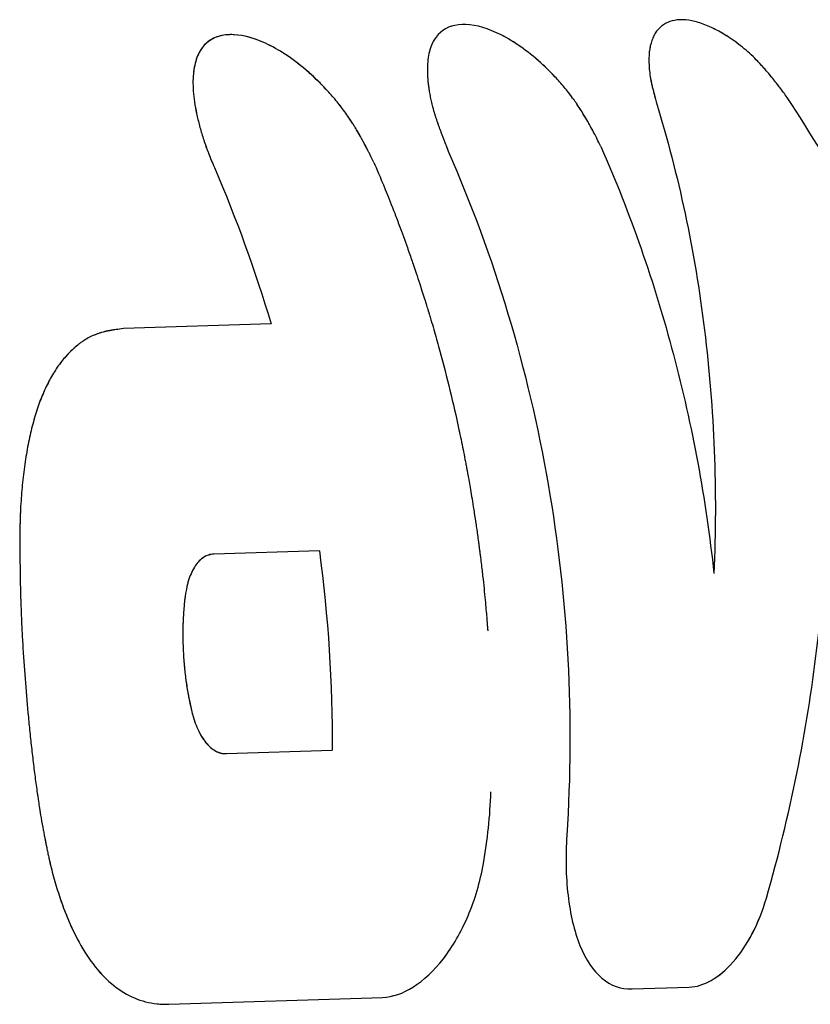
# Model space of a CAD drawing. Units: millimetres. Extents: x -7639 to 7639, y -6780 to 6780.
# Drawn here: x -1823 to -1807, y 4136 to 4156 of the extents above; entities that cross this region are included whole.
import ezdxf

# ---------------------------------------------------------------- set-up
doc = ezdxf.new("R2010")
doc.units = ezdxf.units.MM
doc.header["$LTSCALE"] = 20
doc.layers.add('2d', color=230, linetype='Continuous')

msp = doc.modelspace()

# ---------------------------------------------------------------- linework, layer by layer
at = {"layer": '2d'}
for p, q in [((-1814.082, 4155.829), (-1814.082, 4155.829)), ((-1818.674, 4155.628), (-1818.674, 4155.628)), ((-1817.948, 4149.923), (-1820.862, 4149.828)), ((-1816.993, 4145.446), (-1819.077, 4145.378)), ((-1818.831, 4141.441), (-1816.739, 4141.508)), ((-1810.818, 4136.797), (-1809.689, 4136.834)), ((-1819.966, 4136.495), (-1815.745, 4136.632))]:
    msp.add_line(p, q, dxfattribs=at)
for points, knots in [([(-1807.753, 4154.387), (-1807.807, 4154.461), (-1807.855, 4154.525), (-1807.917, 4154.607), (-1807.946, 4154.644), (-1807.975, 4154.681), (-1807.988, 4154.698), (-1807.994, 4154.705), (-1807.997, 4154.71), (-1807.998, 4154.71), (-1808.047, 4154.773), (-1808.115, 4154.856), (-1808.189, 4154.942), (-1808.219, 4154.977), (-1808.239, 4154.999), (-1808.248, 4155.009), (-1808.349, 4155.12), (-1808.441, 4155.21), (-1808.58, 4155.333), (-1808.627, 4155.372), (-1808.723, 4155.448), (-1808.773, 4155.485), (-1808.916, 4155.585), (-1809.013, 4155.646), (-1809.202, 4155.749), (-1809.293, 4155.791), (-1809.473, 4155.86), (-1809.559, 4155.886), (-1809.722, 4155.918), (-1809.799, 4155.925), (-1810.019, 4155.917), (-1810.141, 4155.876), (-1810.286, 4155.759), (-1810.327, 4155.712), (-1810.378, 4155.628), (-1810.394, 4155.598), (-1810.421, 4155.534), (-1810.433, 4155.501), (-1810.486, 4155.316), (-1810.497, 4155.144), (-1810.474, 4154.901), (-1810.464, 4154.825), (-1810.447, 4154.733), (-1810.439, 4154.693), (-1810.433, 4154.666), (-1810.43, 4154.65), (-1810.422, 4154.614), (-1810.412, 4154.575), (-1810.4, 4154.525), (-1810.393, 4154.499), (-1810.39, 4154.488), (-1810.388, 4154.48), (-1810.387, 4154.475), (-1810.377, 4154.435), (-1810.362, 4154.379), (-1810.342, 4154.304)], [0, 0, 0, 0, 0.03125, 0.03125, 0.046875, 0.054688, 0.058594, 0.060547, 0.060547, 0.0625, 0.0625, 0.09375, 0.109375, 0.117188, 0.117188, 0.125, 0.125, 0.1875, 0.1875, 0.21875, 0.21875, 0.25, 0.25, 0.3125, 0.3125, 0.375, 0.375, 0.4375, 0.4375, 0.5, 0.5, 0.625, 0.625, 0.6875, 0.6875, 0.71875, 0.71875, 0.75, 0.75, 0.875, 0.875, 0.90625, 0.921875, 0.929687, 0.929687, 0.9375, 0.9375, 0.953125, 0.960937, 0.964844, 0.966797, 0.966797, 0.96875, 0.96875, 1, 1, 1, 1]), ([(-1807.753, 4154.387), (-1807.807, 4154.461), (-1807.855, 4154.525), (-1807.917, 4154.607), (-1807.936, 4154.631), (-1807.962, 4154.665), (-1807.971, 4154.676), (-1807.982, 4154.691), (-1807.986, 4154.696), (-1807.992, 4154.703), (-1807.994, 4154.705), (-1807.997, 4154.71), (-1807.998, 4154.711), (-1808.003, 4154.717), (-1808.007, 4154.722), (-1808.012, 4154.729), (-1808.015, 4154.733), (-1808.024, 4154.743), (-1808.03, 4154.751), (-1808.047, 4154.772), (-1808.058, 4154.786), (-1808.092, 4154.827), (-1808.114, 4154.854), (-1808.157, 4154.905), (-1808.178, 4154.93), (-1808.209, 4154.965), (-1808.219, 4154.977), (-1808.234, 4154.994), (-1808.239, 4154.999), (-1808.249, 4155.01), (-1808.254, 4155.015), (-1808.27, 4155.033), (-1808.282, 4155.046), (-1808.304, 4155.07), (-1808.316, 4155.082), (-1808.35, 4155.117), (-1808.373, 4155.14), (-1808.441, 4155.208), (-1808.487, 4155.251), (-1808.58, 4155.333), (-1808.627, 4155.372), (-1808.699, 4155.429), (-1808.723, 4155.447), (-1808.771, 4155.483), (-1808.796, 4155.501), (-1808.869, 4155.552), (-1808.916, 4155.583), (-1809.011, 4155.643), (-1809.06, 4155.671), (-1809.202, 4155.749), (-1809.293, 4155.791), (-1809.473, 4155.86), (-1809.559, 4155.886), (-1809.722, 4155.918), (-1809.799, 4155.925), (-1809.945, 4155.92), (-1810.013, 4155.908), (-1810.134, 4155.867), (-1810.189, 4155.837), (-1810.286, 4155.759), (-1810.327, 4155.712), (-1810.378, 4155.628), (-1810.394, 4155.598), (-1810.421, 4155.534), (-1810.433, 4155.5), (-1810.454, 4155.427), (-1810.463, 4155.388), (-1810.476, 4155.308), (-1810.481, 4155.267), (-1810.489, 4155.138), (-1810.488, 4155.047), (-1810.474, 4154.901), (-1810.467, 4154.851), (-1810.454, 4154.773), (-1810.45, 4154.746), (-1810.442, 4154.706), (-1810.439, 4154.693), (-1810.433, 4154.666), (-1810.43, 4154.651), (-1810.426, 4154.632), (-1810.424, 4154.626), (-1810.421, 4154.613), (-1810.42, 4154.607), (-1810.415, 4154.588), (-1810.412, 4154.574), (-1810.405, 4154.547), (-1810.402, 4154.533), (-1810.396, 4154.511), (-1810.394, 4154.503), (-1810.391, 4154.492), (-1810.39, 4154.488), (-1810.388, 4154.48), (-1810.387, 4154.476), (-1810.386, 4154.469), (-1810.385, 4154.468), (-1810.384, 4154.463), (-1810.383, 4154.46), (-1810.381, 4154.452), (-1810.38, 4154.447), (-1810.375, 4154.429), (-1810.372, 4154.417), (-1810.361, 4154.374), (-1810.352, 4154.341), (-1810.342, 4154.304)], [0, 0, 0, 0, 0.03125, 0.03125, 0.046875, 0.046875, 0.054688, 0.054688, 0.058594, 0.058594, 0.060547, 0.060547, 0.0625, 0.0625, 0.064453, 0.064453, 0.066406, 0.066406, 0.070312, 0.070312, 0.078125, 0.078125, 0.09375, 0.09375, 0.109375, 0.109375, 0.117188, 0.117188, 0.121094, 0.121094, 0.125, 0.125, 0.132812, 0.132812, 0.140625, 0.140625, 0.15625, 0.15625, 0.1875, 0.1875, 0.21875, 0.21875, 0.234375, 0.234375, 0.25, 0.25, 0.28125, 0.28125, 0.3125, 0.3125, 0.375, 0.375, 0.4375, 0.4375, 0.5, 0.5, 0.5625, 0.5625, 0.625, 0.625, 0.6875, 0.6875, 0.71875, 0.71875, 0.75, 0.75, 0.78125, 0.78125, 0.8125, 0.8125, 0.875, 0.875, 0.90625, 0.90625, 0.921875, 0.921875, 0.929688, 0.929688, 0.9375, 0.9375, 0.941406, 0.941406, 0.945312, 0.945312, 0.953125, 0.953125, 0.960938, 0.960938, 0.964844, 0.964844, 0.966797, 0.966797, 0.96875, 0.96875, 0.970703, 0.970703, 0.972656, 0.972656, 0.976562, 0.976562, 0.984375, 0.984375, 1, 1, 1, 1]), ([(-1811.435, 4153.424), (-1811.462, 4153.479), (-1811.487, 4153.527), (-1811.518, 4153.589), (-1811.528, 4153.608), (-1811.541, 4153.634), (-1811.546, 4153.642), (-1811.552, 4153.653), (-1811.554, 4153.657), (-1811.556, 4153.663), (-1811.557, 4153.664), (-1811.559, 4153.668), (-1811.56, 4153.669), (-1811.562, 4153.674), (-1811.564, 4153.677), (-1811.567, 4153.683), (-1811.568, 4153.685), (-1811.573, 4153.694), (-1811.576, 4153.699), (-1811.585, 4153.716), (-1811.59, 4153.727), (-1811.608, 4153.759), (-1811.619, 4153.78), (-1811.641, 4153.82), (-1811.652, 4153.84), (-1811.668, 4153.869), (-1811.673, 4153.878), (-1811.681, 4153.892), (-1811.683, 4153.896), (-1811.688, 4153.905), (-1811.691, 4153.909), (-1811.696, 4153.919), (-1811.7, 4153.925), (-1811.706, 4153.936), (-1811.709, 4153.942), (-1811.719, 4153.958), (-1811.725, 4153.969), (-1811.744, 4154.001), (-1811.756, 4154.022), (-1811.794, 4154.084), (-1811.819, 4154.124), (-1811.868, 4154.201), (-1811.893, 4154.238), (-1811.93, 4154.293), (-1811.943, 4154.31), (-1811.967, 4154.345), (-1811.979, 4154.362), (-1812.005, 4154.396), (-1812.019, 4154.415), (-1812.046, 4154.451), (-1812.06, 4154.469), (-1812.102, 4154.523), (-1812.13, 4154.558), (-1812.189, 4154.628), (-1812.219, 4154.663), (-1812.28, 4154.732), (-1812.312, 4154.767), (-1812.374, 4154.833), (-1812.404, 4154.864), (-1812.467, 4154.927), (-1812.498, 4154.958), (-1812.594, 4155.049), (-1812.658, 4155.107), (-1812.987, 4155.386), (-1813.246, 4155.554), (-1813.745, 4155.782), (-1813.976, 4155.836), (-1814.373, 4155.823), (-1814.533, 4155.756), (-1814.707, 4155.567), (-1814.753, 4155.491), (-1814.821, 4155.312), (-1814.843, 4155.209), (-1814.859, 4155.035), (-1814.861, 4154.976), (-1814.86, 4154.882), (-1814.859, 4154.85), (-1814.856, 4154.785), (-1814.854, 4154.752), (-1814.848, 4154.684), (-1814.844, 4154.648), (-1814.834, 4154.578), (-1814.829, 4154.542), (-1814.817, 4154.47), (-1814.811, 4154.434), (-1814.796, 4154.362), (-1814.788, 4154.325), (-1814.77, 4154.25), (-1814.76, 4154.212), (-1814.744, 4154.154), (-1814.739, 4154.135), (-1814.727, 4154.096), (-1814.721, 4154.076), (-1814.71, 4154.038), (-1814.704, 4154.02), (-1814.692, 4153.982), (-1814.685, 4153.963), (-1814.672, 4153.923), (-1814.665, 4153.903), (-1814.654, 4153.872), (-1814.65, 4153.861), (-1814.643, 4153.84), (-1814.639, 4153.828), (-1814.631, 4153.809), (-1814.629, 4153.801), (-1814.622, 4153.782), (-1814.618, 4153.773), (-1814.608, 4153.744), (-1814.6, 4153.724), (-1814.585, 4153.684), (-1814.577, 4153.663), (-1814.565, 4153.63), (-1814.561, 4153.619), (-1814.554, 4153.603), (-1814.552, 4153.597), (-1814.549, 4153.589), (-1814.548, 4153.586), (-1814.546, 4153.58), (-1814.544, 4153.577), (-1814.543, 4153.572), (-1814.542, 4153.571), (-1814.541, 4153.567), (-1814.54, 4153.566), (-1814.538, 4153.56), (-1814.537, 4153.556), (-1814.532, 4153.545), (-1814.529, 4153.537), (-1814.519, 4153.511), (-1814.512, 4153.492), (-1814.488, 4153.43), (-1814.469, 4153.382), (-1814.448, 4153.327)], [0, 0, 0, 0, 0.015625, 0.015625, 0.023438, 0.023438, 0.027344, 0.027344, 0.029297, 0.029297, 0.030273, 0.030273, 0.03125, 0.03125, 0.032227, 0.032227, 0.033203, 0.033203, 0.035156, 0.035156, 0.039062, 0.039062, 0.046875, 0.046875, 0.054688, 0.054688, 0.058594, 0.058594, 0.060547, 0.060547, 0.0625, 0.0625, 0.064453, 0.064453, 0.066406, 0.066406, 0.070312, 0.070312, 0.078125, 0.078125, 0.09375, 0.09375, 0.109375, 0.109375, 0.117188, 0.117188, 0.125, 0.125, 0.132812, 0.132812, 0.140625, 0.140625, 0.15625, 0.15625, 0.171875, 0.171875, 0.1875, 0.1875, 0.203125, 0.203125, 0.21875, 0.21875, 0.25, 0.25, 0.375, 0.375, 0.5, 0.5, 0.625, 0.625, 0.6875, 0.6875, 0.75, 0.75, 0.78125, 0.78125, 0.796875, 0.796875, 0.8125, 0.8125, 0.828125, 0.828125, 0.84375, 0.84375, 0.859375, 0.859375, 0.875, 0.875, 0.890625, 0.890625, 0.898438, 0.898438, 0.90625, 0.90625, 0.914062, 0.914062, 0.921875, 0.921875, 0.929688, 0.929688, 0.933594, 0.933594, 0.9375, 0.9375, 0.941406, 0.941406, 0.945312, 0.945312, 0.953125, 0.953125, 0.960938, 0.960938, 0.964844, 0.964844, 0.966797, 0.966797, 0.967773, 0.967773, 0.96875, 0.96875, 0.969727, 0.969727, 0.970703, 0.970703, 0.972656, 0.972656, 0.976562, 0.976562, 0.984375, 0.984375, 1, 1, 1, 1]), ([(-1811.435, 4153.424), (-1811.462, 4153.479), (-1811.487, 4153.527), (-1811.518, 4153.589), (-1811.533, 4153.617), (-1811.548, 4153.646), (-1811.555, 4153.659), (-1811.557, 4153.664), (-1811.559, 4153.668), (-1811.559, 4153.668), (-1811.585, 4153.717), (-1811.619, 4153.781), (-1811.657, 4153.85), (-1811.676, 4153.883), (-1811.683, 4153.896), (-1811.688, 4153.905), (-1811.69, 4153.909), (-1811.744, 4154.002), (-1811.794, 4154.085), (-1811.868, 4154.201), (-1811.906, 4154.257), (-1811.943, 4154.31), (-1811.967, 4154.345), (-1811.979, 4154.361), (-1812.045, 4154.452), (-1812.129, 4154.559), (-1812.219, 4154.663), (-1812.28, 4154.732), (-1812.312, 4154.767), (-1812.465, 4154.93), (-1812.592, 4155.051), (-1812.988, 4155.386), (-1813.246, 4155.554), (-1813.745, 4155.782), (-1813.976, 4155.836), (-1814.372, 4155.823), (-1814.533, 4155.756), (-1814.707, 4155.567), (-1814.753, 4155.491), (-1814.821, 4155.312), (-1814.843, 4155.208), (-1814.859, 4155.036), (-1814.862, 4154.945), (-1814.859, 4154.85), (-1814.856, 4154.785), (-1814.854, 4154.753), (-1814.844, 4154.649), (-1814.831, 4154.543), (-1814.811, 4154.434), (-1814.796, 4154.362), (-1814.788, 4154.326), (-1814.77, 4154.25), (-1814.755, 4154.192), (-1814.739, 4154.135), (-1814.727, 4154.096), (-1814.721, 4154.075), (-1814.704, 4154.021), (-1814.686, 4153.963), (-1814.661, 4153.892), (-1814.65, 4153.861), (-1814.643, 4153.84), (-1814.638, 4153.828), (-1814.622, 4153.783), (-1814.601, 4153.725), (-1814.573, 4153.652), (-1814.559, 4153.614), (-1814.551, 4153.594), (-1814.548, 4153.586), (-1814.546, 4153.58), (-1814.544, 4153.576), (-1814.522, 4153.52), (-1814.49, 4153.437), (-1814.448, 4153.327)], [0, 0, 0, 0, 0.015625, 0.015625, 0.023438, 0.027344, 0.029297, 0.030273, 0.030273, 0.03125, 0.03125, 0.046875, 0.054688, 0.058594, 0.060547, 0.060547, 0.0625, 0.0625, 0.09375, 0.09375, 0.109375, 0.117188, 0.117188, 0.125, 0.125, 0.15625, 0.171875, 0.171875, 0.1875, 0.1875, 0.25, 0.25, 0.375, 0.375, 0.5, 0.5, 0.625, 0.625, 0.6875, 0.6875, 0.75, 0.75, 0.78125, 0.796875, 0.796875, 0.8125, 0.8125, 0.84375, 0.859375, 0.859375, 0.875, 0.875, 0.890625, 0.898438, 0.898438, 0.90625, 0.90625, 0.921875, 0.929688, 0.933594, 0.933594, 0.9375, 0.9375, 0.953125, 0.960938, 0.964844, 0.966797, 0.967773, 0.967773, 0.96875, 0.96875, 1, 1, 1, 1]), ([(-1815.916, 4153.107), (-1815.945, 4153.164), (-1815.97, 4153.215), (-1816.002, 4153.28), (-1816.017, 4153.309), (-1816.033, 4153.339), (-1816.04, 4153.353), (-1816.043, 4153.359), (-1816.044, 4153.362), (-1816.045, 4153.363), (-1816.071, 4153.414), (-1816.106, 4153.481), (-1816.146, 4153.553), (-1816.162, 4153.583), (-1816.172, 4153.602), (-1816.177, 4153.61), (-1816.208, 4153.666), (-1816.246, 4153.73), (-1816.282, 4153.791), (-1816.307, 4153.831), (-1816.318, 4153.849), (-1816.383, 4153.952), (-1816.438, 4154.032), (-1816.549, 4154.184), (-1816.636, 4154.297), (-1816.73, 4154.406), (-1816.793, 4154.478), (-1816.827, 4154.516), (-1816.987, 4154.687), (-1817.119, 4154.813), (-1817.53, 4155.164), (-1817.799, 4155.34), (-1818.322, 4155.579), (-1818.563, 4155.636), (-1818.977, 4155.623), (-1819.145, 4155.551), (-1819.388, 4155.288), (-1819.46, 4155.096), (-1819.494, 4154.738), (-1819.492, 4154.606), (-1819.473, 4154.393), (-1819.463, 4154.32), (-1819.438, 4154.17), (-1819.424, 4154.094), (-1819.387, 4153.932), (-1819.367, 4153.851), (-1819.32, 4153.687), (-1819.295, 4153.605), (-1819.251, 4153.477), (-1819.229, 4153.413), (-1819.201, 4153.338), (-1819.187, 4153.301), (-1819.181, 4153.285), (-1819.177, 4153.274), (-1819.174, 4153.267), (-1819.15, 4153.206), (-1819.115, 4153.12), (-1819.067, 4153.005)], [0, 0, 0, 0, 0.015625, 0.015625, 0.023438, 0.027344, 0.029297, 0.030273, 0.030273, 0.03125, 0.03125, 0.046875, 0.054688, 0.058594, 0.058594, 0.0625, 0.0625, 0.078125, 0.085938, 0.085938, 0.09375, 0.09375, 0.125, 0.125, 0.15625, 0.171875, 0.171875, 0.1875, 0.1875, 0.25, 0.25, 0.375, 0.375, 0.5, 0.5, 0.625, 0.625, 0.75, 0.75, 0.8125, 0.8125, 0.84375, 0.84375, 0.875, 0.875, 0.90625, 0.90625, 0.9375, 0.9375, 0.953125, 0.960937, 0.964844, 0.966797, 0.966797, 0.96875, 0.96875, 1, 1, 1, 1]), ([(-1818.674, 4155.628), (-1818.707, 4155.63), (-1818.739, 4155.63), (-1818.874, 4155.626), (-1818.967, 4155.607), (-1819.134, 4155.536), (-1819.206, 4155.486), (-1819.327, 4155.354), (-1819.375, 4155.274), (-1819.448, 4155.085), (-1819.471, 4154.977), (-1819.494, 4154.738), (-1819.492, 4154.607), (-1819.473, 4154.393), (-1819.463, 4154.32), (-1819.438, 4154.17), (-1819.423, 4154.093), (-1819.387, 4153.933), (-1819.367, 4153.851), (-1819.32, 4153.687), (-1819.294, 4153.604), (-1819.252, 4153.477), (-1819.237, 4153.434), (-1819.213, 4153.37), (-1819.205, 4153.349), (-1819.193, 4153.317), (-1819.189, 4153.306), (-1819.183, 4153.29), (-1819.181, 4153.285), (-1819.177, 4153.274), (-1819.174, 4153.268), (-1819.171, 4153.259), (-1819.17, 4153.256), (-1819.167, 4153.249), (-1819.165, 4153.245), (-1819.16, 4153.233), (-1819.157, 4153.224), (-1819.146, 4153.197), (-1819.138, 4153.178), (-1819.111, 4153.113), (-1819.091, 4153.062), (-1819.067, 4153.005)], [0.4811434, 0.4811434, 0.4811434, 0.4811434, 0.5, 0.5, 0.5625, 0.5625, 0.625, 0.625, 0.6875, 0.6875, 0.75, 0.75, 0.8125, 0.8125, 0.84375, 0.84375, 0.875, 0.875, 0.90625, 0.90625, 0.9375, 0.9375, 0.953125, 0.953125, 0.9609375, 0.9609375, 0.9648438, 0.9648438, 0.9667969, 0.9667969, 0.96875, 0.96875, 0.9707031, 0.9707031, 0.9726562, 0.9726562, 0.9765625, 0.9765625, 0.984375, 0.984375, 1, 1, 1, 1]), ([(-1815.916, 4153.107), (-1815.945, 4153.164), (-1815.97, 4153.215), (-1816.002, 4153.28), (-1816.012, 4153.3), (-1816.026, 4153.326), (-1816.03, 4153.335), (-1816.037, 4153.347), (-1816.039, 4153.351), (-1816.042, 4153.357), (-1816.043, 4153.359), (-1816.044, 4153.362), (-1816.045, 4153.363), (-1816.048, 4153.368), (-1816.049, 4153.372), (-1816.052, 4153.378), (-1816.054, 4153.381), (-1816.058, 4153.39), (-1816.062, 4153.395), (-1816.071, 4153.413), (-1816.077, 4153.424), (-1816.094, 4153.458), (-1816.106, 4153.48), (-1816.129, 4153.522), (-1816.14, 4153.543), (-1816.156, 4153.573), (-1816.162, 4153.583), (-1816.172, 4153.602), (-1816.177, 4153.611), (-1816.189, 4153.631), (-1816.196, 4153.643), (-1816.208, 4153.665), (-1816.214, 4153.676), (-1816.233, 4153.709), (-1816.245, 4153.73), (-1816.27, 4153.771), (-1816.282, 4153.791), (-1816.307, 4153.831), (-1816.318, 4153.85), (-1816.343, 4153.889), (-1816.357, 4153.91), (-1816.383, 4153.951), (-1816.397, 4153.971), (-1816.438, 4154.031), (-1816.465, 4154.07), (-1816.549, 4154.185), (-1816.607, 4154.259), (-1816.698, 4154.37), (-1816.73, 4154.406), (-1816.793, 4154.478), (-1816.826, 4154.515), (-1816.892, 4154.585), (-1816.923, 4154.618), (-1816.989, 4154.684), (-1817.021, 4154.716), (-1817.121, 4154.811), (-1817.187, 4154.872), (-1817.392, 4155.047), (-1817.529, 4155.15), (-1817.797, 4155.326), (-1817.93, 4155.4), (-1818.283, 4155.561), (-1818.49, 4155.617), (-1818.674, 4155.628)], [0, 0, 0, 0, 0.015625, 0.015625, 0.0234375, 0.0234375, 0.0273438, 0.0273438, 0.0292969, 0.0292969, 0.0302734, 0.0302734, 0.03125, 0.03125, 0.0322266, 0.0322266, 0.0332031, 0.0332031, 0.0351562, 0.0351562, 0.0390625, 0.0390625, 0.046875, 0.046875, 0.0546875, 0.0546875, 0.0585938, 0.0585938, 0.0625, 0.0625, 0.0664062, 0.0664062, 0.0703125, 0.0703125, 0.078125, 0.078125, 0.0859375, 0.0859375, 0.09375, 0.09375, 0.1015625, 0.1015625, 0.109375, 0.109375, 0.125, 0.125, 0.15625, 0.15625, 0.171875, 0.171875, 0.1875, 0.1875, 0.203125, 0.203125, 0.21875, 0.21875, 0.25, 0.25, 0.3125, 0.3125, 0.375, 0.375, 0.4811423, 0.4811423, 0.4811423, 0.4811423]), ([(-1803.663, 4145.176), (-1804.084, 4146.789), (-1804.639, 4148.383), (-1806.008, 4151.473), (-1806.822, 4152.969), (-1807.753, 4154.387)], [0, 0, 0, 0, 0.5, 0.5, 1, 1, 1, 1]), ([(-1810.342, 4154.304), (-1809.902, 4152.87), (-1809.58, 4151.358), (-1809.195, 4148.236), (-1809.131, 4146.625), (-1809.202, 4144.996)], [0, 0, 0, 0, 0.5, 0.5, 1, 1, 1, 1]), ([(-1811.435, 4153.424), (-1810.855, 4152.107), (-1810.376, 4150.733), (-1809.627, 4147.905), (-1809.361, 4146.464), (-1809.202, 4144.996)], [0, 0, 0, 0, 0.004427902, 0.004427902, 0.008855804, 0.008855804, 0.008855804, 0.008855804]), ([(-1814.448, 4153.327), (-1813.538, 4151.257), (-1812.872, 4149.04), (-1812.082, 4144.482), (-1811.957, 4142.142), (-1812.108, 4139.829)], [0, 0, 0, 0, 0.5, 0.5, 1, 1, 1, 1]), ([(-1815.916, 4153.107), (-1815.868, 4152.994), (-1815.793, 4152.818), (-1815.645, 4152.455), (-1815.589, 4152.317), (-1815.499, 4152.085), (-1815.468, 4152.003), (-1815.419, 4151.874), (-1815.403, 4151.83), (-1815.378, 4151.762), (-1815.369, 4151.74), (-1815.352, 4151.693), (-1815.344, 4151.671), (-1815.326, 4151.622), (-1815.317, 4151.597), (-1815.299, 4151.548), (-1815.29, 4151.523), (-1815.265, 4151.452), (-1815.248, 4151.405), (-1815.2, 4151.269), (-1815.17, 4151.182), (-1815.086, 4150.937), (-1815.038, 4150.792), (-1814.956, 4150.541), (-1814.923, 4150.435), (-1814.882, 4150.305), (-1814.871, 4150.266), (-1814.855, 4150.216), (-1814.85, 4150.2), (-1814.844, 4150.179), (-1814.842, 4150.172), (-1814.839, 4150.162), (-1814.838, 4150.159), (-1814.836, 4150.154), (-1814.836, 4150.152), (-1814.835, 4150.15), (-1814.835, 4150.149), (-1814.834, 4150.148), (-1814.834, 4150.148), (-1814.833, 4150.145), (-1814.833, 4150.142), (-1814.832, 4150.138), (-1814.831, 4150.136), (-1814.829, 4150.13), (-1814.828, 4150.126), (-1814.824, 4150.115), (-1814.822, 4150.107), (-1814.815, 4150.083), (-1814.81, 4150.067), (-1814.796, 4150.02), (-1814.786, 4149.988), (-1814.758, 4149.893), (-1814.74, 4149.829), (-1814.685, 4149.638), (-1814.649, 4149.511), (-1814.544, 4149.127), (-1814.478, 4148.87), (-1814.353, 4148.354), (-1814.293, 4148.095), (-1814.21, 4147.704), (-1814.183, 4147.574), (-1814.143, 4147.378), (-1814.131, 4147.313), (-1814.112, 4147.215), (-1814.105, 4147.182), (-1814.096, 4147.133), (-1814.093, 4147.116), (-1814.088, 4147.092), (-1814.087, 4147.084), (-1814.085, 4147.071), (-1814.084, 4147.067), (-1814.082, 4147.059), (-1814.081, 4147.054), (-1814.08, 4147.048), (-1814.08, 4147.047), (-1814.079, 4147.043), (-1814.079, 4147.041), (-1814.078, 4147.035), (-1814.077, 4147.031), (-1814.075, 4147.018), (-1814.073, 4147.009), (-1814.068, 4146.983), (-1814.065, 4146.964), (-1814.054, 4146.904), (-1814.046, 4146.86), (-1814.02, 4146.714), (-1814, 4146.6), (-1813.957, 4146.337), (-1813.934, 4146.188), (-1813.896, 4145.939), (-1813.884, 4145.851), (-1813.865, 4145.714), (-1813.858, 4145.667), (-1813.848, 4145.595), (-1813.845, 4145.57), (-1813.839, 4145.521), (-1813.836, 4145.497), (-1813.829, 4145.445), (-1813.825, 4145.418), (-1813.819, 4145.365), (-1813.815, 4145.339), (-1813.806, 4145.262), (-1813.8, 4145.212), (-1813.782, 4145.066), (-1813.772, 4144.974), (-1813.743, 4144.713), (-1813.728, 4144.559), (-1813.704, 4144.294), (-1813.694, 4144.183), (-1813.683, 4144.047), (-1813.68, 4144.007), (-1813.676, 4143.955), (-1813.674, 4143.939), (-1813.673, 4143.917), (-1813.672, 4143.91), (-1813.671, 4143.899), (-1813.671, 4143.896), (-1813.671, 4143.891), (-1813.671, 4143.89), (-1813.671, 4143.887), (-1813.67, 4143.887), (-1813.67, 4143.885), (-1813.67, 4143.885), (-1813.67, 4143.882), (-1813.67, 4143.88), (-1813.67, 4143.875), (-1813.669, 4143.873), (-1813.669, 4143.869), (-1813.669, 4143.868), (-1813.669, 4143.866)], [0, 0, 0, 0, 0.0625, 0.0625, 0.09375, 0.09375, 0.109375, 0.109375, 0.1171875, 0.1171875, 0.1210938, 0.1210938, 0.125, 0.125, 0.1289062, 0.1289062, 0.1328125, 0.1328125, 0.140625, 0.140625, 0.15625, 0.15625, 0.1875, 0.1875, 0.21875, 0.21875, 0.234375, 0.234375, 0.2421875, 0.2421875, 0.2460938, 0.2460938, 0.2480469, 0.2480469, 0.2490234, 0.2490234, 0.2495117, 0.2495117, 0.25, 0.25, 0.2504883, 0.2504883, 0.2509766, 0.2509766, 0.2519531, 0.2519531, 0.2539062, 0.2539062, 0.2578125, 0.2578125, 0.265625, 0.265625, 0.28125, 0.28125, 0.3125, 0.3125, 0.375, 0.375, 0.4375, 0.4375, 0.46875, 0.46875, 0.484375, 0.484375, 0.4921875, 0.4921875, 0.4960938, 0.4960938, 0.4980469, 0.4980469, 0.4990234, 0.4990234, 0.5, 0.5, 0.5009766, 0.5009766, 0.5019531, 0.5019531, 0.5039062, 0.5039062, 0.5078125, 0.5078125, 0.515625, 0.515625, 0.53125, 0.53125, 0.5625, 0.5625, 0.59375, 0.59375, 0.609375, 0.609375, 0.6171875, 0.6171875, 0.6210938, 0.6210938, 0.625, 0.625, 0.6289062, 0.6289062, 0.6328125, 0.6328125, 0.640625, 0.640625, 0.65625, 0.65625, 0.6875, 0.6875, 0.71875, 0.71875, 0.734375, 0.734375, 0.7421875, 0.7421875, 0.7460938, 0.7460938, 0.7480469, 0.7480469, 0.7490234, 0.7490234, 0.7495117, 0.7495117, 0.75, 0.75, 0.7504883, 0.7504883, 0.7509766, 0.7509766, 0.7513834, 0.7513834, 0.7513834, 0.7513834]), ([(-1820.862, 4149.828), (-1820.917, 4149.822), (-1820.964, 4149.815), (-1821.025, 4149.807), (-1821.044, 4149.804), (-1821.069, 4149.8), (-1821.077, 4149.799), (-1821.089, 4149.797), (-1821.092, 4149.796), (-1821.098, 4149.795), (-1821.099, 4149.795), (-1821.103, 4149.795), (-1821.104, 4149.794), (-1821.108, 4149.794), (-1821.112, 4149.793), (-1821.117, 4149.792), (-1821.12, 4149.792), (-1821.128, 4149.79), (-1821.134, 4149.789), (-1821.15, 4149.786), (-1821.161, 4149.784), (-1821.192, 4149.778), (-1821.213, 4149.773), (-1821.252, 4149.764), (-1821.271, 4149.759), (-1821.298, 4149.751), (-1821.307, 4149.748), (-1821.325, 4149.743), (-1821.333, 4149.74), (-1821.351, 4149.735), (-1821.36, 4149.732), (-1821.378, 4149.725), (-1821.388, 4149.722), (-1821.415, 4149.711), (-1821.433, 4149.704), (-1821.487, 4149.68), (-1821.522, 4149.663), (-1821.593, 4149.624), (-1821.628, 4149.602), (-1821.68, 4149.567), (-1821.698, 4149.555), (-1821.732, 4149.53), (-1821.75, 4149.516), (-1821.784, 4149.489), (-1821.8, 4149.476), (-1821.832, 4149.448), (-1821.848, 4149.434), (-1821.896, 4149.39), (-1821.927, 4149.36), (-1822.017, 4149.265), (-1822.075, 4149.197), (-1822.183, 4149.049), (-1822.234, 4148.97), (-1822.331, 4148.801), (-1822.376, 4148.712), (-1822.462, 4148.521), (-1822.503, 4148.421), (-1822.577, 4148.211), (-1822.611, 4148.102), (-1822.673, 4147.874), (-1822.701, 4147.756), (-1822.74, 4147.572), (-1822.752, 4147.51), (-1822.775, 4147.382), (-1822.786, 4147.318), (-1822.806, 4147.185), (-1822.816, 4147.117), (-1822.834, 4146.982), (-1822.842, 4146.913), (-1822.857, 4146.776), (-1822.864, 4146.708), (-1822.876, 4146.569), (-1822.881, 4146.5), (-1822.891, 4146.359), (-1822.895, 4146.287), (-1822.899, 4146.177), (-1822.901, 4146.14), (-1822.903, 4146.085), (-1822.903, 4146.066), (-1822.904, 4146.039), (-1822.904, 4146.029), (-1822.905, 4146.015), (-1822.905, 4146.011), (-1822.905, 4146.001), (-1822.905, 4145.996), (-1822.905, 4145.988), (-1822.905, 4145.986), (-1822.906, 4145.979), (-1822.906, 4145.976), (-1822.906, 4145.966), (-1822.906, 4145.959), (-1822.906, 4145.938), (-1822.907, 4145.924), (-1822.907, 4145.877), (-1822.908, 4145.843), (-1822.909, 4145.73), (-1822.911, 4145.642), (-1822.912, 4145.542)], [0, 0, 0, 0, 0.03125, 0.03125, 0.046875, 0.046875, 0.054688, 0.054688, 0.058594, 0.058594, 0.060547, 0.060547, 0.0625, 0.0625, 0.064453, 0.064453, 0.066406, 0.066406, 0.070312, 0.070312, 0.078125, 0.078125, 0.09375, 0.09375, 0.109375, 0.109375, 0.117188, 0.117188, 0.125, 0.125, 0.132812, 0.132812, 0.140625, 0.140625, 0.15625, 0.15625, 0.1875, 0.1875, 0.21875, 0.21875, 0.234375, 0.234375, 0.25, 0.25, 0.265625, 0.265625, 0.28125, 0.28125, 0.3125, 0.3125, 0.375, 0.375, 0.4375, 0.4375, 0.5, 0.5, 0.5625, 0.5625, 0.625, 0.625, 0.6875, 0.6875, 0.71875, 0.71875, 0.75, 0.75, 0.78125, 0.78125, 0.8125, 0.8125, 0.84375, 0.84375, 0.875, 0.875, 0.90625, 0.90625, 0.921875, 0.921875, 0.929688, 0.929688, 0.933594, 0.933594, 0.935547, 0.935547, 0.9375, 0.9375, 0.939453, 0.939453, 0.941406, 0.941406, 0.945312, 0.945312, 0.953125, 0.953125, 0.96875, 0.96875, 1, 1, 1, 1]), ([(-1820.862, 4149.828), (-1820.917, 4149.822), (-1820.988, 4149.812), (-1821.053, 4149.803), (-1821.081, 4149.798), (-1821.094, 4149.796), (-1821.099, 4149.795), (-1821.103, 4149.795), (-1821.103, 4149.794), (-1821.151, 4149.786), (-1821.214, 4149.773), (-1821.28, 4149.756), (-1821.307, 4149.748), (-1821.325, 4149.743), (-1821.333, 4149.741), (-1821.415, 4149.714), (-1821.487, 4149.682), (-1821.593, 4149.624), (-1821.646, 4149.591), (-1821.698, 4149.555), (-1821.732, 4149.53), (-1821.75, 4149.516), (-1821.9, 4149.397), (-1822.02, 4149.27), (-1822.183, 4149.049), (-1822.234, 4148.97), (-1822.331, 4148.801), (-1822.376, 4148.713), (-1822.506, 4148.425), (-1822.579, 4148.216), (-1822.673, 4147.874), (-1822.701, 4147.756), (-1822.74, 4147.572), (-1822.752, 4147.51), (-1822.775, 4147.382), (-1822.785, 4147.319), (-1822.817, 4147.118), (-1822.843, 4146.914), (-1822.864, 4146.708), (-1822.876, 4146.569), (-1822.881, 4146.501), (-1822.891, 4146.359), (-1822.897, 4146.251), (-1822.902, 4146.122), (-1822.904, 4146.057), (-1822.904, 4146.025), (-1822.905, 4146.011), (-1822.905, 4146.001), (-1822.905, 4145.995), (-1822.908, 4145.893), (-1822.909, 4145.743), (-1822.912, 4145.542)], [0, 0, 0, 0, 0.03125, 0.046875, 0.054688, 0.058594, 0.060547, 0.060547, 0.0625, 0.0625, 0.09375, 0.109375, 0.117188, 0.117188, 0.125, 0.125, 0.1875, 0.1875, 0.21875, 0.234375, 0.234375, 0.25, 0.25, 0.375, 0.375, 0.4375, 0.4375, 0.5, 0.5, 0.625, 0.625, 0.6875, 0.6875, 0.71875, 0.71875, 0.75, 0.75, 0.8125, 0.84375, 0.84375, 0.875, 0.875, 0.90625, 0.921875, 0.929687, 0.933594, 0.935547, 0.935547, 0.9375, 0.9375, 1, 1, 1, 1]), ([(-1808.166, 4138.59), (-1807.697, 4140.221), (-1807.364, 4141.876), (-1806.971, 4145.167), (-1806.911, 4146.804), (-1806.984, 4148.401)], [0, 0, 0, 0, 0.5, 0.5, 1, 1, 1, 1]), ([(-1822.912, 4145.542), (-1822.909, 4145.394), (-1822.907, 4145.265), (-1822.905, 4145.099), (-1822.904, 4145.048), (-1822.903, 4144.978), (-1822.903, 4144.945), (-1822.902, 4144.91), (-1822.902, 4144.893), (-1822.902, 4144.886), (-1822.902, 4144.881), (-1822.902, 4144.88), (-1822.898, 4144.645), (-1822.892, 4144.42), (-1822.878, 4144.093), (-1822.87, 4143.925), (-1822.861, 4143.753), (-1822.854, 4143.637), (-1822.851, 4143.577), (-1822.833, 4143.289), (-1822.817, 4143.061), (-1822.783, 4142.611), (-1822.753, 4142.273), (-1822.719, 4141.934), (-1822.696, 4141.708), (-1822.683, 4141.596), (-1822.657, 4141.368), (-1822.644, 4141.256), (-1822.616, 4141.035), (-1822.602, 4140.925), (-1822.58, 4140.768), (-1822.569, 4140.688), (-1822.555, 4140.593), (-1822.548, 4140.545), (-1822.544, 4140.521), (-1822.543, 4140.51), (-1822.542, 4140.503), (-1822.541, 4140.499), (-1822.53, 4140.425), (-1822.513, 4140.318), (-1822.491, 4140.176)], [0, 0, 0, 0, 0.0625, 0.0625, 0.09375, 0.09375, 0.109375, 0.117188, 0.121094, 0.123047, 0.123047, 0.125, 0.125, 0.25, 0.25, 0.3125, 0.34375, 0.34375, 0.375, 0.375, 0.5, 0.5, 0.625, 0.6875, 0.6875, 0.75, 0.75, 0.8125, 0.8125, 0.875, 0.875, 0.90625, 0.921875, 0.929688, 0.933594, 0.935547, 0.935547, 0.9375, 0.9375, 1, 1, 1, 1]), ([(-1819.077, 4145.378), (-1819.097, 4145.377), (-1819.125, 4145.374), (-1819.154, 4145.368), (-1819.165, 4145.365), (-1819.172, 4145.363), (-1819.175, 4145.362), (-1819.212, 4145.35), (-1819.244, 4145.336), (-1819.337, 4145.277), (-1819.394, 4145.22), (-1819.469, 4145.11), (-1819.491, 4145.07), (-1819.533, 4144.982), (-1819.552, 4144.936), (-1819.579, 4144.857), (-1819.591, 4144.817), (-1819.603, 4144.771), (-1819.608, 4144.747), (-1819.611, 4144.737), (-1819.612, 4144.731), (-1819.613, 4144.726), (-1819.622, 4144.687), (-1819.632, 4144.628), (-1819.644, 4144.549)], [0, 0, 0, 0, 0.0625, 0.09375, 0.109375, 0.109375, 0.125, 0.125, 0.25, 0.25, 0.5, 0.5, 0.625, 0.625, 0.75, 0.75, 0.8125, 0.84375, 0.859375, 0.867188, 0.867188, 0.875, 0.875, 1, 1, 1, 1]), ([(-1819.077, 4145.378), (-1819.111, 4145.376), (-1819.146, 4145.372), (-1819.212, 4145.35), (-1819.245, 4145.335), (-1819.338, 4145.277), (-1819.395, 4145.219), (-1819.494, 4145.073), (-1819.536, 4144.984), (-1819.587, 4144.833), (-1819.601, 4144.78), (-1819.614, 4144.724)], [0, 0, 0, 0, 0.125, 0.125, 0.25, 0.25, 0.5, 0.5, 0.75, 0.75, 0.874614, 0.874614, 0.874614, 0.874614]), ([(-1819.644, 4144.549), (-1819.648, 4144.519), (-1819.653, 4144.479), (-1819.657, 4144.442), (-1819.658, 4144.429), (-1819.659, 4144.42), (-1819.66, 4144.418), (-1819.665, 4144.369), (-1819.669, 4144.321), (-1819.68, 4144.18), (-1819.685, 4144.088), (-1819.694, 4143.799), (-1819.691, 4143.602), (-1819.674, 4143.31), (-1819.662, 4143.164), (-1819.646, 4143.018), (-1819.633, 4142.921), (-1819.627, 4142.873), (-1819.612, 4142.773), (-1819.601, 4142.7), (-1819.586, 4142.618), (-1819.579, 4142.579), (-1819.576, 4142.562), (-1819.574, 4142.551), (-1819.572, 4142.544), (-1819.559, 4142.478), (-1819.539, 4142.386), (-1819.511, 4142.264)], [0, 0, 0, 0, 0.03125, 0.046875, 0.054687, 0.054687, 0.0625, 0.0625, 0.125, 0.125, 0.25, 0.25, 0.5, 0.5, 0.625, 0.6875, 0.6875, 0.75, 0.75, 0.8125, 0.84375, 0.859375, 0.867188, 0.867188, 0.875, 0.875, 1, 1, 1, 1]), ([(-1819.686, 4144.039), (-1819.687, 4144.023), (-1819.688, 4144.007), (-1819.694, 4143.799), (-1819.691, 4143.603), (-1819.674, 4143.304), (-1819.665, 4143.201), (-1819.654, 4143.098)], [0.2288449, 0.2288449, 0.2288449, 0.2288449, 0.25, 0.25, 0.5, 0.5, 0.631918, 0.631918, 0.631918, 0.631918]), ([(-1819.631, 4142.905), (-1819.628, 4142.878), (-1819.624, 4142.851), (-1819.606, 4142.728), (-1819.59, 4142.633), (-1819.553, 4142.447), (-1819.532, 4142.355), (-1819.511, 4142.264)], [0.7151094, 0.7151094, 0.7151094, 0.7151094, 0.75, 0.75, 0.875, 0.875, 1, 1, 1, 1]), ([(-1819.511, 4142.264), (-1819.505, 4142.244), (-1819.498, 4142.217), (-1819.492, 4142.192), (-1819.489, 4142.183), (-1819.488, 4142.178), (-1819.487, 4142.176), (-1819.478, 4142.144), (-1819.468, 4142.114), (-1819.439, 4142.027), (-1819.418, 4141.974), (-1819.347, 4141.819), (-1819.293, 4141.73), (-1819.204, 4141.621), (-1819.173, 4141.589), (-1819.109, 4141.534), (-1819.076, 4141.512), (-1819.023, 4141.482), (-1818.996, 4141.47), (-1818.967, 4141.46), (-1818.952, 4141.455), (-1818.946, 4141.454), (-1818.942, 4141.453), (-1818.939, 4141.452), (-1818.914, 4141.447), (-1818.879, 4141.443), (-1818.831, 4141.441)], [0, 0, 0, 0, 0.03125, 0.046875, 0.054688, 0.054688, 0.0625, 0.0625, 0.125, 0.125, 0.25, 0.25, 0.5, 0.5, 0.625, 0.625, 0.75, 0.75, 0.8125, 0.84375, 0.859375, 0.867187, 0.867187, 0.875, 0.875, 1, 1, 1, 1]), ([(-1819.511, 4142.264), (-1819.503, 4142.234), (-1819.495, 4142.203), (-1819.478, 4142.144), (-1819.469, 4142.115), (-1819.439, 4142.029), (-1819.418, 4141.975), (-1819.348, 4141.821), (-1819.294, 4141.731), (-1819.175, 4141.586), (-1819.11, 4141.53), (-1819.008, 4141.474), (-1818.973, 4141.46), (-1818.902, 4141.444), (-1818.867, 4141.442), (-1818.831, 4141.441)], [0, 0, 0, 0, 0.0625, 0.0625, 0.125, 0.125, 0.25, 0.25, 0.5, 0.5, 0.75, 0.75, 0.875, 0.875, 1, 1, 1, 1]), ([(-1822.491, 4140.176), (-1822.474, 4140.086), (-1822.459, 4140.007), (-1822.44, 4139.906), (-1822.435, 4139.875), (-1822.427, 4139.833), (-1822.424, 4139.82), (-1822.421, 4139.801), (-1822.42, 4139.795), (-1822.418, 4139.786), (-1822.417, 4139.783), (-1822.416, 4139.778), (-1822.416, 4139.776), (-1822.414, 4139.768), (-1822.413, 4139.763), (-1822.412, 4139.754), (-1822.411, 4139.749), (-1822.408, 4139.735), (-1822.406, 4139.726), (-1822.401, 4139.699), (-1822.398, 4139.681), (-1822.387, 4139.629), (-1822.381, 4139.595), (-1822.367, 4139.529), (-1822.361, 4139.498), (-1822.351, 4139.452), (-1822.348, 4139.436), (-1822.341, 4139.407), (-1822.338, 4139.393), (-1822.332, 4139.363), (-1822.328, 4139.347), (-1822.321, 4139.316), (-1822.317, 4139.3), (-1822.306, 4139.254), (-1822.299, 4139.223), (-1822.276, 4139.131), (-1822.26, 4139.07), (-1822.227, 4138.948), (-1822.209, 4138.888), (-1822.173, 4138.767), (-1822.154, 4138.707), (-1822.114, 4138.589), (-1822.095, 4138.533), (-1822.055, 4138.421), (-1822.034, 4138.366), (-1821.971, 4138.204), (-1821.928, 4138.101), (-1821.791, 4137.806), (-1821.694, 4137.627), (-1821.48, 4137.303), (-1821.365, 4137.159), (-1821.12, 4136.912), (-1820.991, 4136.809), (-1820.718, 4136.645), (-1820.575, 4136.585), (-1820.352, 4136.526), (-1820.276, 4136.512), (-1820.181, 4136.502), (-1820.161, 4136.5), (-1820.132, 4136.498), (-1820.123, 4136.497), (-1820.108, 4136.497), (-1820.103, 4136.496), (-1820.096, 4136.496), (-1820.093, 4136.496), (-1820.089, 4136.496), (-1820.086, 4136.496), (-1820.082, 4136.495), (-1820.08, 4136.495), (-1820.076, 4136.495), (-1820.074, 4136.495), (-1820.068, 4136.495), (-1820.064, 4136.495), (-1820.052, 4136.495), (-1820.042, 4136.495), (-1820.013, 4136.495), (-1819.991, 4136.495), (-1819.966, 4136.495)], [0, 0, 0, 0, 0.03125, 0.03125, 0.046875, 0.046875, 0.054688, 0.054688, 0.058594, 0.058594, 0.060547, 0.060547, 0.0625, 0.0625, 0.064453, 0.064453, 0.066406, 0.066406, 0.070312, 0.070312, 0.078125, 0.078125, 0.09375, 0.09375, 0.109375, 0.109375, 0.117188, 0.117188, 0.125, 0.125, 0.132812, 0.132812, 0.140625, 0.140625, 0.15625, 0.15625, 0.1875, 0.1875, 0.21875, 0.21875, 0.25, 0.25, 0.28125, 0.28125, 0.3125, 0.3125, 0.375, 0.375, 0.5, 0.5, 0.625, 0.625, 0.75, 0.75, 0.875, 0.875, 0.9375, 0.9375, 0.953125, 0.953125, 0.960938, 0.960938, 0.964844, 0.964844, 0.966797, 0.966797, 0.96875, 0.96875, 0.970703, 0.970703, 0.972656, 0.972656, 0.976562, 0.976562, 0.984375, 0.984375, 1, 1, 1, 1]), ([(-1822.491, 4140.176), (-1822.474, 4140.086), (-1822.459, 4140.007), (-1822.44, 4139.906), (-1822.432, 4139.86), (-1822.423, 4139.813), (-1822.419, 4139.792), (-1822.417, 4139.783), (-1822.416, 4139.778), (-1822.416, 4139.777), (-1822.401, 4139.698), (-1822.38, 4139.593), (-1822.357, 4139.482), (-1822.348, 4139.436), (-1822.341, 4139.407), (-1822.338, 4139.393), (-1822.307, 4139.253), (-1822.262, 4139.069), (-1822.209, 4138.888), (-1822.173, 4138.767), (-1822.153, 4138.707), (-1822.057, 4138.415), (-1821.973, 4138.2), (-1821.791, 4137.806), (-1821.694, 4137.627), (-1821.372, 4137.14), (-1821.127, 4136.891), (-1820.718, 4136.645), (-1820.576, 4136.585), (-1820.352, 4136.526), (-1820.277, 4136.512), (-1820.181, 4136.502), (-1820.152, 4136.499), (-1820.118, 4136.497), (-1820.101, 4136.496), (-1820.093, 4136.496), (-1820.089, 4136.496), (-1820.086, 4136.496), (-1820.055, 4136.495), (-1820.016, 4136.495), (-1819.966, 4136.495)], [0, 0, 0, 0, 0.03125, 0.03125, 0.046875, 0.054687, 0.058594, 0.060547, 0.060547, 0.0625, 0.0625, 0.09375, 0.109375, 0.117187, 0.117187, 0.125, 0.125, 0.1875, 0.21875, 0.21875, 0.25, 0.25, 0.375, 0.375, 0.5, 0.5, 0.75, 0.75, 0.875, 0.875, 0.9375, 0.9375, 0.953125, 0.960937, 0.964844, 0.966797, 0.966797, 0.96875, 0.96875, 1, 1, 1, 1]), ([(-1812.108, 4139.829), (-1812.134, 4139.42), (-1812.127, 4139.019), (-1812.04, 4138.273), (-1811.961, 4137.937), (-1811.735, 4137.376), (-1811.588, 4137.156), (-1811.237, 4136.862), (-1811.036, 4136.79), (-1810.818, 4136.797)], [0, 0, 0, 0, 0.25, 0.25, 0.5, 0.5, 0.75, 0.75, 1, 1, 1, 1]), ([(-1815.745, 4136.632), (-1815.546, 4136.639), (-1815.344, 4136.707), (-1814.93, 4136.969), (-1814.732, 4137.154), (-1814.359, 4137.636), (-1814.195, 4137.917), (-1813.921, 4138.562), (-1813.819, 4138.906), (-1813.754, 4139.274)], [0, 0, 0, 0, 0.25, 0.25, 0.5, 0.5, 0.75, 0.75, 1, 1, 1, 1]), ([(-1815.745, 4136.632), (-1815.547, 4136.639), (-1815.344, 4136.707), (-1814.93, 4136.969), (-1814.732, 4137.154), (-1814.359, 4137.635), (-1814.195, 4137.918), (-1813.921, 4138.562), (-1813.819, 4138.907), (-1813.754, 4139.274)], [0, 0, 0, 0, 0.25, 0.25, 0.5, 0.5, 0.75, 0.75, 1, 1, 1, 1]), ([(-1809.689, 4136.834), (-1809.546, 4136.838), (-1809.402, 4136.883), (-1809.106, 4137.052), (-1808.961, 4137.173), (-1808.684, 4137.488), (-1808.557, 4137.674), (-1808.332, 4138.104), (-1808.239, 4138.337), (-1808.166, 4138.59)], [0, 0, 0, 0, 0.25, 0.25, 0.5, 0.5, 0.75, 0.75, 1, 1, 1, 1]), ([(-1809.689, 4136.834), (-1809.547, 4136.838), (-1809.402, 4136.883), (-1809.105, 4137.052), (-1808.961, 4137.173), (-1808.684, 4137.488), (-1808.557, 4137.674), (-1808.332, 4138.103), (-1808.239, 4138.337), (-1808.166, 4138.59)], [0, 0, 0, 0, 0.25, 0.25, 0.5, 0.5, 0.75, 0.75, 1, 1, 1, 1]), ([(-1811.848, 4137.657), (-1811.735, 4137.376), (-1811.588, 4137.156), (-1811.237, 4136.862), (-1811.036, 4136.79), (-1810.818, 4136.797)], [0.5000022, 0.5000022, 0.5000022, 0.5000022, 0.75, 0.75, 1, 1, 1, 1])]:
    msp.add_open_spline(points, degree=3, knots=knots, dxfattribs=at)
for points in [[(-1819.42, 4155.156), (-1819.42, 4155.156), (-1819.42, 4155.156), (-1819.42, 4155.156)], [(-1814.812, 4155.325), (-1814.812, 4155.325), (-1814.812, 4155.325), (-1814.812, 4155.325)], [(-1810.472, 4155.332), (-1810.472, 4155.332), (-1810.472, 4155.332), (-1810.472, 4155.332)], [(-1808.383, 4155.15), (-1808.383, 4155.151), (-1808.383, 4155.151), (-1808.383, 4155.152)], [(-1819.067, 4153.005), (-1818.636, 4152.007), (-1818.262, 4150.977), (-1817.948, 4149.923)], [(-1816.993, 4145.446), (-1816.82, 4144.142), (-1816.735, 4142.825), (-1816.739, 4141.508)], [(-1813.754, 4139.274), (-1813.671, 4139.741), (-1813.622, 4140.212), (-1813.606, 4140.685)], [(-1813.754, 4139.274), (-1813.671, 4139.741), (-1813.622, 4140.212), (-1813.606, 4140.685)]]:
    msp.add_open_spline(points, degree=3, dxfattribs=at)

doc.saveas('drawing.dxf')
